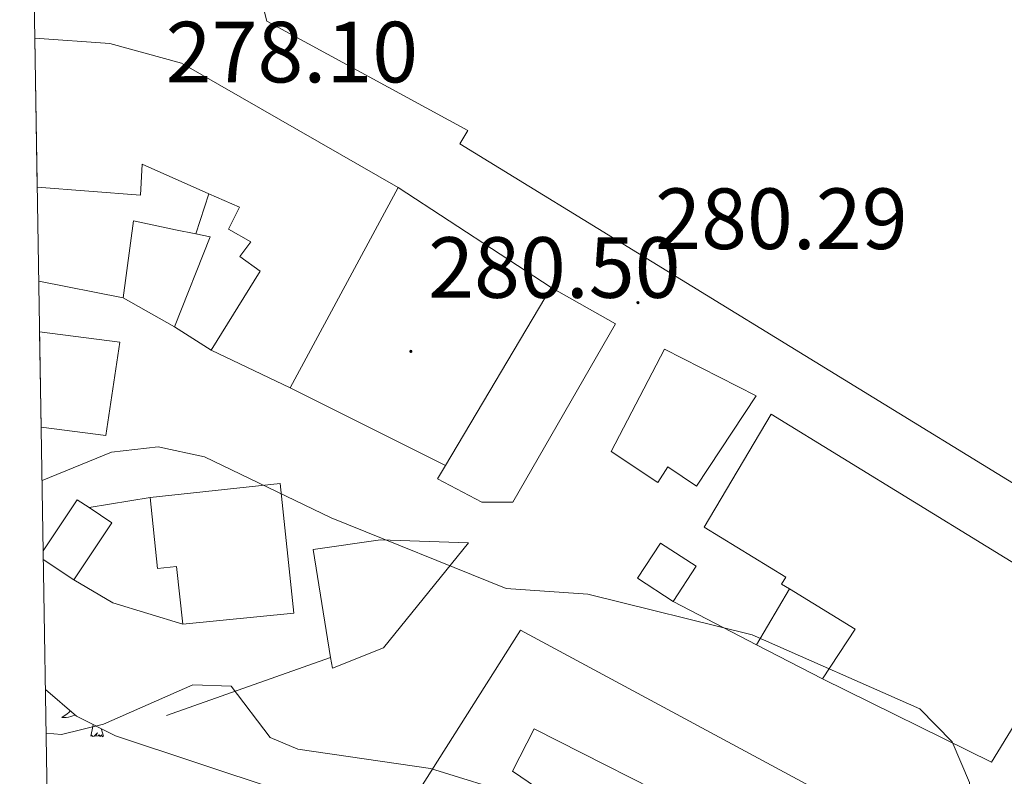
# Model space of a CAD drawing. Units: metres. Extents: x 614621 to 619125, y 4654946 to 4657989.
# Drawn here: x 615491 to 615604, y 4657212 to 4657299 of the extents above; entities that cross this region are included whole.
import ezdxf
from ezdxf.enums import TextEntityAlignment as Align

# ---------------------------------------------------------------- set-up
doc = ezdxf.new("R2010")
doc.units = ezdxf.units.M
doc.header["$MEASUREMENT"] = 0
for name, color, linetype, lineweight in [('Carátula', 7, 'Continuous', 5), ('Level 15', 1, 'Continuous', 0), ('Level 16', 1, 'Continuous', 13), ('Level 35', 92, 'Continuous', 0), ('Level 36', 19, 'Continuous', 40), ('Level 41', 19, 'Continuous', 0), ('Level 5', 36, 'Continuous', 0), ('Level 52', 1, 'Continuous', 13), ('Level 61', 19, 'Continuous', 0), ('Level 7', 1, 'Continuous', 0)]:
    doc.layers.add(name, color=color, linetype=linetype, lineweight=lineweight)
doc.styles.add('Arial', font='ARIAL.TTF', dxfattribs={"height": 0.2})

# ---------------------------------------------------------------- blocks, each defined once
blk = doc.blocks.new('5PATER')
at = {"layer": 'Carátula', "linetype": 'Continuous', "lineweight": 5}
h = blk.add_hatch(color=250, dxfattribs=at)
edge = h.paths.add_edge_path()
edge.add_ellipse((0, 0), major_axis=(-1.33, -1.34), ratio=0.999422, start_angle=0, end_angle=360)

msp = doc.modelspace()

# ---------------------------------------------------------------- linework, layer by layer
at = {"layer": 'Level 15', "linetype": 'Continuous', "lineweight": 13}
for points in [[(615608.16, 4657244.09, 299.15), (615541.5, 4657284.94, 295.56), (615542.45, 4657286.48, 291.55), (615519.21, 4657299.12, 291.97), (615517.24, 4657306.92, 291.76)], [(615492.43, 4657297.15, 288.92), (615501.11, 4657296.52, 288.82), (615509.37, 4657294.26, 287.34), (615534.41, 4657279.9, 287.34), (615521.93, 4657256.77, 283.54), (615512.81, 4657261.13, 282.91), (615518.44, 4657270.26, 280.8), (615516.1, 4657271.93, 280.8), (615517.36, 4657273.63, 281.22), (615514.81, 4657275.09, 281.22), (615516.05, 4657277.63, 282.06), (615512.52, 4657279.2, 284.32), (615504.82, 4657282.61, 289.24), (615504.64, 4657279.02, 283.54), (615492.71, 4657279.96, 281.99)], [(615508.56, 4657263.84, 283.33), (615512.7, 4657274.23, 283.12), (615511.04, 4657274.56, 282.94), (615508.68, 4657275.04, 282.7), (615503.82, 4657276.05, 282.49), (615502.62, 4657267.17, 282.49), (615508.56, 4657263.84, 283.33)], [(615538.94, 4657246.27, 285.02), (615539.87, 4657247.83, 285.08), (615552.07, 4657268.35, 285.86), (615559.5, 4657264.19, 286.07), (615547.63, 4657243.6, 286.28), (615544.04, 4657243.57, 285.44), (615538.94, 4657246.27, 285.02)], [(615492.99, 4657263.24, 286.28), (615502.25, 4657262.06, 286.28), (615500.65, 4657251.28, 286.49), (615493.17, 4657252.24, 287)], [(615522.36, 4657230.76, 287.97), (615520.76, 4657245.74, 287.75), (615505.74, 4657244.13, 286.7), (615506.61, 4657235.94, 287.12), (615508.8, 4657236.17, 287.54), (615509.51, 4657229.51, 288.81), (615522.36, 4657230.76, 287.97)], [(615493.4, 4657237.95, 288.18), (615497.33, 4657243.86, 288.18), (615498.69, 4657242.95, 288.47), (615501.33, 4657241.2, 289.02), (615496.95, 4657234.61, 289.02), (615493.41, 4657236.96, 288.28)]]:
    msp.add_polyline3d(points, dxfattribs=at)
at = {"layer": 'Level 15', "color": 1, "linetype": 'Continuous', "lineweight": 0}
for points in [[(615565.14, 4657261.26, 284.15), (615575.75, 4657255.86, 284.57), (615568.86, 4657245.45, 284.57), (615565.54, 4657247.65, 285.21), (615564.37, 4657245.87, 284.79), (615559, 4657249.42, 284.57), (615565.14, 4657261.26, 284.15)], [(615577.46, 4657253.76, 291.97), (615618.86, 4657228.33, 285.63), (615613.89, 4657220.24, 285.63), (615608.89, 4657223.31, 286.69), (615602.9, 4657213.56, 287.53), (615583.41, 4657223.18, 289.86), (615587.17, 4657228.92, 289.43), (615579.6, 4657233.56, 288.87), (615578.67, 4657234.13, 288.8), (615579.15, 4657234.91, 286.69), (615569.74, 4657240.68, 286.48), (615577.46, 4657253.76, 291.97)], [(615524.56, 4657238.12, 287.11), (615526.59, 4657225.65, 290.38), (615526.79, 4657224.41, 290.7), (615532.68, 4657226.78, 289.86), (615542.51, 4657238.9, 288.17), (615532.37, 4657239.24, 288.38), (615524.56, 4657238.12, 287.11)], [(615562.03, 4657234.8, 290.2), (615564.68, 4657238.86, 289.14), (615568.8, 4657236.18, 288.72), (615566.14, 4657232.11, 289.78), (615562.03, 4657234.8, 290.2)], [(615548.51, 4657228.81, 292.6), (615589.46, 4657206.76, 291.55), (615586.13, 4657200.82, 292.6), (615581.04, 4657203.73, 292.81), (615574.06, 4657205.15, 292.39), (615569.39, 4657207.65, 292.39), (615550.08, 4657217.42, 291.97), (615547.59, 4657212.54, 291.97), (615550.35, 4657210.66, 291.97), (615549.52, 4657208.33, 292.18), (615572.61, 4657201.34, 293.87), (615583.42, 4657196.57, 293.66), (615580.5, 4657192.11, 294.29), (615569.06, 4657196.24, 294.08), (615550.44, 4657199.25, 295.77), (615551.07, 4657200.74, 295.56), (615536, 4657209.06, 294.71), (615548.51, 4657228.81, 292.6)]]:
    msp.add_polyline3d(points, dxfattribs=at)
at = {"layer": 'Level 16', "color": 1, "linetype": 'Continuous', "lineweight": 13, "ltscale": 0.5}
for points in [[(615534.41, 4657279.9, 281.85), (615552.07, 4657268.35, 282.69)], [(615512.52, 4657279.2, 281.64), (615511.04, 4657274.56, 282.06)], [(615502.62, 4657267.17, 282.7), (615492.89, 4657269.09, 282.55)], [(615512.81, 4657261.13, 283.12), (615508.56, 4657263.84, 283.54)], [(615539.87, 4657247.83, 284.38), (615521.93, 4657256.77, 283.75)], [(615498.69, 4657242.95, 286.91), (615505.74, 4657244.13, 286.91)], [(615509.51, 4657229.51, 289.23), (615501.46, 4657231.98, 288.18), (615496.95, 4657234.61, 288.81)], [(615575.79, 4657227.12, 289.78), (615579.6, 4657233.56, 289.14)], [(615575.79, 4657227.12, 289.9), (615566.14, 4657232.11, 289.78)], [(615583.41, 4657223.18, 289.99), (615575.79, 4657227.12, 289.9)], [(615526.59, 4657225.65, 288.88), (615507.63, 4657218.94, 290.46)]]:
    msp.add_polyline3d(points, dxfattribs=at)
at = {"layer": 'Level 35', "color": 92, "linetype": 'Continuous', "lineweight": 0, "ltscale": 0.5}
msp.add_polyline3d([(615493.66, 4657221.94, 290.63), (615497.26, 4657218.88, 290.93), (615501.74, 4657216.61, 291.32), (615520.66, 4657210.32, 292.97), (615549.41, 4657196.92, 294.63), (615575.84, 4657174.7, 295.05), (615580.93, 4657172.64, 294.54), (615586.28, 4657173.45, 293.74), (615587.86, 4657174.96, 293.36), (615589.64, 4657179.6, 292.4), (615590.91, 4657188.59, 291), (615591.24, 4657198.59, 289.64), (615592.94, 4657203.56, 288.93), (615596.92, 4657205.58, 288.26), (615607.78, 4657204.93, 286.9)], dxfattribs=at)
at = {"layer": 'Level 36', "color": 92, "linetype": 'Continuous', "lineweight": 0}
for points in [[(615496.56, 4657219.48, 0.01), (615496.4, 4657219.33, 0.01), (615496.12, 4657219.11, 0.01), (615495.83, 4657218.9, 0.01), (615495.54, 4657218.71, 0.01), (615495.8, 4657218.72, 0.01), (615496.07, 4657218.74, 0.01), (615496.33, 4657218.78, 0.01), (615496.59, 4657218.84, 0.01), (615496.84, 4657218.91, 0.01), (615497.09, 4657219, 0.01), (615497.11, 4657219.01, 0.01)], [(615498.9, 4657216.57, 0.01), (615499.14, 4657217.69, 0.01), (615499.16, 4657217.92, 0.01)], [(615500.37, 4657216.57, 0.01), (615500.2, 4657216.5, 0.01), (615500.18, 4657216.74, 0.01), (615499.99, 4657216.52, 0.01), (615499.86, 4657216.72, 0.01), (615499.74, 4657216.62, 0.01), (615499.47, 4657216.56, 0.01), (615499.67, 4657216.96, 0.01), (615499.28, 4657216.58, 0.01), (615499.1, 4657216.52, 0.01), (615499.06, 4657216.68, 0.01), (615498.9, 4657216.57, 0.01)], [(615500.37, 4657216.57, 0.01), (615500.11, 4657217.44, 0.01)]]:
    msp.add_polyline3d(points, dxfattribs=at)
at = {"layer": 'Level 5', "color": 36, "linetype": 'Continuous', "lineweight": 0}
for points in [[(615493.27, 4657246.09, 285.01), (615501.27, 4657249.37, 285.01), (615506.67, 4657249.96, 285.01), (615512.01, 4657248.83, 285.01), (615526.67, 4657241.76, 285.01), (615546.88, 4657233.62, 285.01), (615556.29, 4657232.95, 285.01), (615575.28, 4657228.26, 285.01), (615594.65, 4657219.71, 285.01), (615598.37, 4657215.93, 285.01), (615600.37, 4657211.2, 285.01), (615600.19, 4657206.66, 285.01), (615598.02, 4657196.58, 285.01), (615598.97, 4657185.88, 285.01), (615600.21, 4657181.03, 285.01), (615610.73, 4657155.99, 285.01), (615623.57, 4657133.19, 285.01), (615630.49, 4657125.15, 285.01), (615633.12, 4657120.9, 285.01), (615634.66, 4657116, 285.01), (615636.33, 4657113.19, 285.01)], [(615493.74, 4657216.93, 290.01), (615495.5, 4657216.78, 290.01), (615500.36, 4657217.97, 290.01), (615510.68, 4657222.51, 290.01), (615515.12, 4657222.34, 290.01), (615519.6, 4657216.42, 290.01), (615522.79, 4657215.06, 290.01), (615538.14, 4657212.84, 290.01), (615578.91, 4657200.23, 290.01), (615581.84, 4657197.48, 290.01), (615583.81, 4657193.28, 290.01), (615583.63, 4657189.47, 290.01), (615588.1, 4657183.35, 290.01), (615593.07, 4657172.18, 290.01), (615597.86, 4657160.47, 290.01), (615605.82, 4657145.72, 290.01), (615619.09, 4657110.34, 290.01), (615620.96, 4657100.31, 290.01), (615621.53, 4657089.42, 290.01), (615621.09, 4657084.21, 290.01), (615619.66, 4657079.42, 290.01), (615602.91, 4657045.92, 290.01), (615601.2, 4657044.17, 290.01), (615595.28, 4657042.21, 290.01)]]:
    msp.add_polyline3d(points, dxfattribs=at)
at = {"layer": 'Level 52', "color": 1, "linetype": 'Continuous', "lineweight": 13}
msp.add_polyline3d([(615608.16, 4657244.09, 299.15), (615541.5, 4657284.94, 295.56), (615542.45, 4657286.48, 291.55), (615519.21, 4657299.12, 291.97), (615517.24, 4657306.92, 291.76)], dxfattribs=at)
for points in [[(615492.71, 4657279.96, 281.99), (615492.43, 4657297.15, 288.92), (615501.11, 4657296.52, 288.82), (615509.37, 4657294.26, 287.34), (615534.41, 4657279.9, 287.34), (615521.93, 4657256.77, 283.54), (615512.81, 4657261.13, 282.91), (615518.44, 4657270.26, 280.8), (615516.1, 4657271.93, 280.8), (615517.36, 4657273.63, 281.22), (615514.81, 4657275.09, 281.22), (615516.05, 4657277.63, 282.06), (615512.52, 4657279.2, 284.32), (615504.82, 4657282.61, 289.24), (615504.64, 4657279.02, 283.54), (615492.71, 4657279.96, 281.99)], [(615508.56, 4657263.84, 283.33), (615502.62, 4657267.17, 282.49), (615503.82, 4657276.05, 282.49), (615508.68, 4657275.04, 282.7), (615511.04, 4657274.56, 282.94), (615512.7, 4657274.23, 283.12), (615508.56, 4657263.84, 283.33)], [(615538.94, 4657246.27, 285.02), (615539.87, 4657247.83, 285.08), (615552.07, 4657268.35, 285.86), (615559.5, 4657264.19, 286.07), (615547.63, 4657243.6, 286.28), (615544.04, 4657243.57, 285.44), (615538.94, 4657246.27, 285.02)], [(615493.17, 4657252.24, 287), (615492.99, 4657263.24, 286.28), (615502.25, 4657262.06, 286.28), (615500.65, 4657251.28, 286.49), (615493.17, 4657252.24, 287)], [(615522.36, 4657230.76, 287.97), (615509.51, 4657229.51, 288.81), (615508.8, 4657236.17, 287.54), (615506.61, 4657235.94, 287.12), (615505.74, 4657244.13, 286.7), (615520.76, 4657245.74, 287.75), (615522.36, 4657230.76, 287.97)], [(615493.41, 4657236.96, 288.28), (615493.4, 4657237.95, 288.18), (615497.33, 4657243.86, 288.18), (615498.69, 4657242.95, 288.47), (615501.33, 4657241.2, 289.02), (615496.95, 4657234.61, 289.02), (615493.41, 4657236.96, 288.28)]]:
    msp.add_polyline3d(points, close=True, dxfattribs=at)
at = {"layer": 'Level 52', "color": 1, "linetype": 'Continuous', "lineweight": 0}
for points in [[(615565.14, 4657261.26, 284.15), (615575.75, 4657255.86, 284.57), (615568.86, 4657245.45, 284.57), (615565.54, 4657247.65, 285.21), (615564.37, 4657245.87, 284.79), (615559, 4657249.42, 284.57), (615565.14, 4657261.26, 284.15)], [(615577.46, 4657253.76, 291.97), (615618.86, 4657228.33, 285.63), (615613.89, 4657220.24, 285.63), (615608.89, 4657223.31, 286.69), (615602.9, 4657213.56, 287.53), (615583.41, 4657223.18, 289.86), (615587.17, 4657228.92, 289.43), (615579.6, 4657233.56, 288.87), (615578.67, 4657234.13, 288.8), (615579.15, 4657234.91, 286.69), (615569.74, 4657240.68, 286.48), (615577.46, 4657253.76, 291.97)], [(615524.56, 4657238.12, 287.11), (615532.37, 4657239.24, 288.38), (615542.51, 4657238.9, 288.17), (615532.68, 4657226.78, 289.86), (615526.79, 4657224.41, 290.7), (615526.59, 4657225.65, 290.38), (615524.56, 4657238.12, 287.11)], [(615562.03, 4657234.8, 290.2), (615564.68, 4657238.86, 289.14), (615568.8, 4657236.18, 288.72), (615566.14, 4657232.11, 289.78), (615562.03, 4657234.8, 290.2)], [(615548.51, 4657228.81, 292.6), (615589.46, 4657206.76, 291.55), (615586.13, 4657200.82, 292.6), (615581.04, 4657203.73, 292.81), (615574.06, 4657205.15, 292.39), (615569.39, 4657207.65, 292.39), (615550.08, 4657217.42, 291.97), (615547.59, 4657212.54, 291.97), (615550.35, 4657210.66, 291.97), (615549.52, 4657208.33, 292.18), (615572.61, 4657201.34, 293.87), (615583.42, 4657196.57, 293.66), (615580.5, 4657192.11, 294.29), (615569.06, 4657196.24, 294.08), (615550.44, 4657199.25, 295.77), (615551.07, 4657200.74, 295.56), (615536, 4657209.06, 294.71), (615548.51, 4657228.81, 292.6)]]:
    msp.add_polyline3d(points, close=True, dxfattribs=at)
at = {"layer": 'Level 61', "color": 19, "linetype": 'Continuous', "lineweight": 0}
msp.add_polyline3d([(615486.4, 4657667.24, 0.01), (618933.88, 4657724.39, 0.01), (618972.73, 4655411.33, 0.01), (615524.1, 4655354.19, 0.01), (615486.4, 4657667.24, 0.01)], close=True, dxfattribs=at)

# ---------------------------------------------------------------- block references
at = {"layer": 'Level 7', "color": 19, "linetype": 'Continuous', "lineweight": 0, "xscale": 0.09999983015004542, "yscale": 0.09999983015004542}
for p in [(615562.08, 4657266.62, 280.3), (615535.86, 4657260.99, 280.51)]:
    msp.add_blockref('5PATER', p, dxfattribs=at)

# ---------------------------------------------------------------- texts
at = {"layer": 'Level 41', "color": 19, "linetype": 'Continuous', "lineweight": 0, "style": 'Arial'}
for s, p in [('278.10', (615507.54, 4657289.86, 278.11)), ('280.29', (615564.07, 4657270.62, 280.3)), ('280.50', (615537.85, 4657264.99, 280.51))]:
    msp.add_text(s, height=7, dxfattribs=at).set_placement(p, align=Align.BOTTOM_LEFT)

doc.saveas('drawing.dxf')
